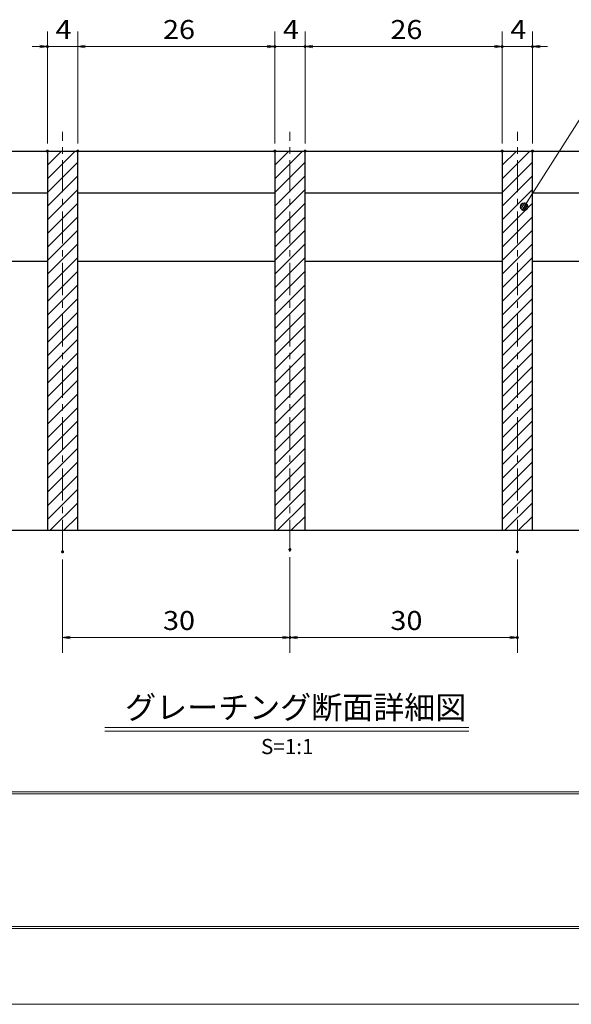
# Model space of a CAD drawing. Units: millimetres. Extents: x -1050 to 1050, y -743 to 742.
# Drawn here: x -674 to -310, y -743 to -93 of the extents above; entities that cross this region are included whole.
import ezdxf

# ---------------------------------------------------------------- set-up
doc = ezdxf.new("R2010")
doc.units = ezdxf.units.MM
doc.header["$LTSCALE"] = 5
doc.linetypes.add('JWW_CENTER1', pattern=[6.773333, 4.233333, -0.846667, 0.846667, -0.846667])
for name, color, linetype in [('7-図\u3000枠', 7, 'Continuous'), ('ハッチング', 7, 'Continuous'), ('中心線', 7, 'Continuous'), ('寸法注釈', 7, 'Continuous'), ('蓋', 7, 'Continuous')]:
    doc.layers.add(name, color=color, linetype=linetype)
doc.styles.add('HG丸ｺﾞｼｯｸM-PRO', font='txt', dxfattribs={"height": 1})
doc.styles.add('ＭＳ ゴシック', font='txt', dxfattribs={"height": 1})

# ---------------------------------------------------------------- blocks, each defined once
blk = doc.blocks.new('_OPEN_0-1_')
at = {"layer": '寸法注釈', "color": 2, "linetype": 'Continuous', "lineweight": 5}
for p, q in [((-1, 0.17), (0, 0)), ((0, 0), (-1, -0.17)), ((0, 0), (-1, 0))]:
    blk.add_line(p, q, dxfattribs=at)
blk = doc.blocks.new('_Dot_0-1_')
at = {"layer": '寸法注釈', "color": 2, "linetype": 'Continuous', "lineweight": 5}
for p, q in [((-0.5, 0), (-1, 0)), ((-0.48, 0.12), (-0.5, 0.06)), ((-0.5, 0.06), (-0.5, 0)), ((-0.5, 0), (-0.5, -0.06)), ((0, 0), (-0.5, 0)), ((-0.5, 0), (0, 0)), ((-0.46, 0.18), (-0.48, 0.12)), ((-0.44, 0.24), (-0.46, 0.18)), ((-0.4, 0.29), (-0.44, 0.24)), ((-0.36, 0.34), (-0.4, 0.29)), ((-0.32, 0.39), (-0.36, 0.34)), ((-0.27, 0.42), (-0.32, 0.39)), ((-0.21, 0.45), (-0.27, 0.42)), ((-0.15, 0.48), (-0.21, 0.45)), ((-0.09, 0.49), (-0.15, 0.48)), ((-0.03, 0.5), (-0.09, 0.49)), ((0.03, 0.5), (-0.03, 0.5)), ((0.5, 0), (0, 0)), ((0, 0), (0, 0)), ((0, 0), (0, 0)), ((0, 0), (0, 0)), ((0, 0), (0, 0)), ((0, 0), (0, 0)), ((0, 0), (0, 0)), ((0, 0), (0, 0)), ((0, 0), (0, 0)), ((0, 0), (0, 0)), ((0, 0), (0, 0)), ((0, 0), (0, 0)), ((0, 0), (0, 0)), ((0, 0), (0, 0)), ((0, 0), (0, 0)), ((0, 0), (0, 0)), ((0, 0), (0, 0)), ((0, 0), (0, 0)), ((0, 0), (0, 0)), ((0, 0), (0, 0)), ((0, 0), (0, 0)), ((0, 0), (0, 0)), ((0, 0), (0, 0)), ((0, 0), (0, 0)), ((0, 0), (0, 0)), ((0, 0), (0, 0)), ((0, 0), (0, 0)), ((0, 0), (0, 0)), ((0, 0), (0, 0)), ((0, 0), (0, 0)), ((0, 0), (0, 0)), ((0, 0), (0, 0)), ((0, 0), (0, 0)), ((0, 0), (0, 0)), ((0, 0), (0, 0)), ((0, 0), (0, 0)), ((0, 0), (0, 0)), ((0, 0), (0, 0)), ((0, 0), (0, 0)), ((0, 0), (0, 0)), ((0, 0), (0, 0)), ((0, 0), (0, 0)), ((0, 0), (0, 0)), ((0, 0), (0, 0)), ((0, 0), (0, 0)), ((0, 0), (0, 0)), ((0, 0), (0, 0)), ((0, 0), (0, 0)), ((0, 0), (0, 0)), ((0, 0), (0, 0)), ((0, 0), (0, 0)), ((0, 0), (0.5, 0)), ((0.09, 0.49), (0.03, 0.5)), ((0.15, 0.48), (0.09, 0.49)), ((0.21, 0.45), (0.15, 0.48)), ((0.27, 0.42), (0.21, 0.45)), ((0.32, 0.39), (0.27, 0.42)), ((0.36, 0.34), (0.32, 0.39)), ((0.4, 0.29), (0.36, 0.34)), ((0.44, 0.24), (0.4, 0.29)), ((0.46, 0.18), (0.44, 0.24)), ((0.48, 0.12), (0.46, 0.18)), ((0.5, 0.06), (0.48, 0.12)), ((0.5, 0), (0.5, 0.06)), ((-0.5, -0.06), (-0.48, -0.12)), ((-0.48, -0.12), (-0.46, -0.18)), ((-0.46, -0.18), (-0.44, -0.24)), ((-0.44, -0.24), (-0.4, -0.29)), ((-0.4, -0.29), (-0.36, -0.34)), ((-0.36, -0.34), (-0.32, -0.39)), ((-0.32, -0.39), (-0.27, -0.42)), ((-0.27, -0.42), (-0.21, -0.45)), ((-0.21, -0.45), (-0.15, -0.48)), ((-0.15, -0.48), (-0.09, -0.49)), ((-0.09, -0.49), (-0.03, -0.5)), ((-0.03, -0.5), (0.03, -0.5)), ((0.03, -0.5), (0.09, -0.49)), ((0.09, -0.49), (0.15, -0.48)), ((0.15, -0.48), (0.21, -0.45)), ((0.21, -0.45), (0.27, -0.42)), ((0.27, -0.42), (0.32, -0.39)), ((0.32, -0.39), (0.36, -0.34)), ((0.36, -0.34), (0.4, -0.29)), ((0.4, -0.29), (0.44, -0.24)), ((0.44, -0.24), (0.46, -0.18)), ((0.46, -0.18), (0.48, -0.12)), ((0.48, -0.12), (0.5, -0.06)), ((0.5, -0.06), (0.5, 0))]:
    blk.add_line(p, q, dxfattribs=at)
at = {"layer": '寸法注釈', "color": 2, "linetype": 'Continuous', "lineweight": 20}
for p, q in [((0.49, 0.1), (-0.49, 0.1)), ((0.4, 0.3), (-0.4, 0.3)), ((0.46, -0.2), (-0.46, -0.2)), ((0.3, -0.4), (-0.3, -0.4))]:
    blk.add_line(p, q, dxfattribs=at)

msp = doc.modelspace()

# ---------------------------------------------------------------- linework, layer by layer
at = {"layer": '7-図\u3000枠', "color": 4, "linetype": 'Continuous', "lineweight": 5}
for p, q in [((998.75, -602.5), (-973.75, -602.5)), ((998.75, -603.75), (-973.75, -603.75)), ((1000, -692.5), (-975, -692.5)), ((998.75, -691.25), (-973.75, -691.25))]:
    msp.add_line(p, q, dxfattribs=at)
at = {"layer": 'DEFPOINTS', "color": 4, "linetype": 'Continuous', "lineweight": 5}
msp.add_line((1050, -742.5), (-1050, -742.5), dxfattribs=at)
at = {"layer": 'DEFPOINTS', "color": 4, "linetype": 'Continuous', "lineweight": 5, "const_width": 1}
for points in [[(-654.95, -111.07, 0.414214), (-655.45, -110.57, 0.414214), (-655.95, -111.07, 0.414214), (-655.45, -111.57, 0.414214)], [(-504.95, -111.07, 0.414214), (-505.45, -110.57, 0.414214), (-505.95, -111.07, 0.414214), (-505.45, -111.57, 0.414214)], [(-484.95, -111.07, 0.414214), (-485.45, -110.57, 0.414214), (-485.95, -111.07, 0.414214), (-485.45, -111.57, 0.414214)], [(-354.95, -111.07, 0.414214), (-355.45, -110.57, 0.414214), (-355.95, -111.07, 0.414214), (-355.45, -111.57, 0.414214)], [(-334.95, -111.07, 0.414214), (-335.45, -110.57, 0.414214), (-335.95, -111.07, 0.414214), (-335.45, -111.57, 0.414214)], [(-654.95, -179.98, 0.414214), (-655.45, -179.48, 0.414214), (-655.95, -179.98, 0.414214), (-655.45, -180.48, 0.414214)], [(-634.95, -179.98, 0.414214), (-635.45, -179.48, 0.414214), (-635.95, -179.98, 0.414214), (-635.45, -180.48, 0.414214)], [(-634.95, -179.98, 0.414214), (-635.45, -179.48, 0.414214), (-635.95, -179.98, 0.414214), (-635.45, -180.48, 0.414214)], [(-504.95, -179.98, 0.414214), (-505.45, -179.48, 0.414214), (-505.95, -179.98, 0.414214), (-505.45, -180.48, 0.414214)], [(-504.95, -179.98, 0.414214), (-505.45, -179.48, 0.414214), (-505.95, -179.98, 0.414214), (-505.45, -180.48, 0.414214)], [(-484.95, -179.98, 0.414214), (-485.45, -179.48, 0.414214), (-485.95, -179.98, 0.414214), (-485.45, -180.48, 0.414214)], [(-484.95, -179.98, 0.414214), (-485.45, -179.48, 0.414214), (-485.95, -179.98, 0.414214), (-485.45, -180.48, 0.414214)], [(-354.95, -179.98, 0.414214), (-355.45, -179.48, 0.414214), (-355.95, -179.98, 0.414214), (-355.45, -180.48, 0.414214)], [(-354.95, -179.98, 0.414214), (-355.45, -179.48, 0.414214), (-355.95, -179.98, 0.414214), (-355.45, -180.48, 0.414214)], [(-334.95, -179.98, 0.414214), (-335.45, -179.48, 0.414214), (-335.95, -179.98, 0.414214), (-335.45, -180.48, 0.414214)], [(-644.95, -444.2, 0.414214), (-645.45, -443.7, 0.414214), (-645.95, -444.2, 0.414214), (-645.45, -444.7, 0.414214)], [(-494.95, -442.68, 0.414214), (-495.45, -442.18, 0.414214), (-495.95, -442.68, 0.414214), (-495.45, -443.18, 0.414214)], [(-494.95, -442.68, 0.414214), (-495.45, -442.18, 0.414214), (-495.95, -442.68, 0.414214), (-495.45, -443.18, 0.414214)], [(-344.95, -444.2, 0.414214), (-345.45, -443.7, 0.414214), (-345.95, -444.2, 0.414214), (-345.45, -444.7, 0.414214)], [(-494.95, -500.7, 0.414214), (-495.45, -500.2, 0.414214), (-495.95, -500.7, 0.414214), (-495.45, -501.2, 0.414214)], [(-344.95, -500.7, 0.414214), (-345.45, -500.2, 0.414214), (-345.95, -500.7, 0.414214), (-345.45, -501.2, 0.414214)]]:
    msp.add_lwpolyline(points, format="xyb", close=True, dxfattribs=at)
at = {"layer": 'ハッチング', "color": 4, "linetype": 'Continuous', "lineweight": 15}
for p, q in [((-635.45, -179.98), (-655.45, -179.98)), ((-655.45, -179.98), (-655.45, -429.98)), ((-655.45, -180.36), (-655.07, -179.98)), ((-655.45, -189.34), (-646.09, -179.98)), ((-655.45, -198.32), (-637.11, -179.98)), ((-635.45, -429.98), (-635.45, -179.98)), ((-485.45, -179.98), (-505.45, -179.98)), ((-505.45, -179.98), (-505.45, -429.98)), ((-505.45, -180.36), (-505.07, -179.98)), ((-505.45, -189.34), (-496.09, -179.98)), ((-505.45, -198.32), (-487.11, -179.98)), ((-485.45, -429.98), (-485.45, -179.98)), ((-335.45, -179.98), (-355.45, -179.98)), ((-355.45, -179.98), (-355.45, -429.98)), ((-355.45, -180.36), (-355.07, -179.98)), ((-355.45, -189.34), (-346.09, -179.98)), ((-355.45, -198.32), (-337.11, -179.98)), ((-335.45, -429.98), (-335.45, -179.98)), ((-655.45, -207.3), (-635.45, -187.3)), ((-505.45, -207.3), (-485.45, -187.3)), ((-355.45, -207.3), (-335.45, -187.3)), ((-655.45, -216.28), (-635.45, -196.28)), ((-505.45, -216.28), (-485.45, -196.28)), ((-355.45, -216.28), (-335.45, -196.28)), ((-655.45, -225.26), (-635.45, -205.26)), ((-505.45, -225.26), (-485.45, -205.26)), ((-355.45, -225.26), (-335.45, -205.26)), ((-655.45, -234.24), (-635.45, -214.24)), ((-505.45, -234.24), (-485.45, -214.24)), ((-355.45, -234.24), (-335.45, -214.24)), ((-655.45, -243.22), (-635.45, -223.22)), ((-505.45, -243.22), (-485.45, -223.22)), ((-355.45, -243.22), (-335.45, -223.22)), ((-655.45, -252.2), (-635.45, -232.2)), ((-505.45, -252.2), (-485.45, -232.2)), ((-355.45, -252.2), (-335.45, -232.2)), ((-655.45, -261.18), (-635.45, -241.18)), ((-505.45, -261.18), (-485.45, -241.18)), ((-355.45, -261.18), (-335.45, -241.18)), ((-655.45, -270.16), (-635.45, -250.16)), ((-505.45, -270.16), (-485.45, -250.16)), ((-355.45, -270.16), (-335.45, -250.16)), ((-655.45, -279.14), (-635.45, -259.14)), ((-505.45, -279.14), (-485.45, -259.14)), ((-355.45, -279.14), (-335.45, -259.14)), ((-655.45, -288.12), (-635.45, -268.12)), ((-505.45, -288.12), (-485.45, -268.12)), ((-355.45, -288.12), (-335.45, -268.12)), ((-655.45, -297.1), (-635.45, -277.1)), ((-505.45, -297.1), (-485.45, -277.1)), ((-355.45, -297.1), (-335.45, -277.1)), ((-655.45, -306.08), (-635.45, -286.08)), ((-505.45, -306.08), (-485.45, -286.08)), ((-355.45, -306.08), (-335.45, -286.08)), ((-655.45, -315.06), (-635.45, -295.06)), ((-505.45, -315.06), (-485.45, -295.06)), ((-355.45, -315.06), (-335.45, -295.06)), ((-655.45, -324.04), (-635.45, -304.04)), ((-505.45, -324.04), (-485.45, -304.04)), ((-355.45, -324.04), (-335.45, -304.04)), ((-655.45, -333.02), (-635.45, -313.02)), ((-505.45, -333.02), (-485.45, -313.02)), ((-355.45, -333.02), (-335.45, -313.02)), ((-655.45, -342), (-635.45, -322)), ((-505.45, -342), (-485.45, -322)), ((-355.45, -342), (-335.45, -322)), ((-655.45, -350.98), (-635.45, -330.98)), ((-505.45, -350.98), (-485.45, -330.98)), ((-355.45, -350.98), (-335.45, -330.98)), ((-655.45, -359.96), (-635.45, -339.96)), ((-505.45, -359.96), (-485.45, -339.96)), ((-355.45, -359.96), (-335.45, -339.96)), ((-655.45, -368.94), (-635.45, -348.94)), ((-505.45, -368.94), (-485.45, -348.94)), ((-355.45, -368.94), (-335.45, -348.94)), ((-655.45, -377.92), (-635.45, -357.92)), ((-505.45, -377.92), (-485.45, -357.92)), ((-355.45, -377.92), (-335.45, -357.92)), ((-655.45, -386.9), (-635.45, -366.9)), ((-505.45, -386.9), (-485.45, -366.9)), ((-355.45, -386.9), (-335.45, -366.9)), ((-655.45, -395.88), (-635.45, -375.88)), ((-505.45, -395.88), (-485.45, -375.88)), ((-355.45, -395.88), (-335.45, -375.88)), ((-655.45, -404.86), (-635.45, -384.86)), ((-505.45, -404.86), (-485.45, -384.86)), ((-355.45, -404.86), (-335.45, -384.86)), ((-655.45, -413.84), (-635.45, -393.84)), ((-505.45, -413.84), (-485.45, -393.84)), ((-355.45, -413.84), (-335.45, -393.84)), ((-655.45, -422.82), (-635.45, -402.82)), ((-505.45, -422.82), (-485.45, -402.82)), ((-355.45, -422.82), (-335.45, -402.82)), ((-653.62, -429.98), (-635.45, -411.8)), ((-503.62, -429.98), (-485.45, -411.8)), ((-353.62, -429.98), (-335.45, -411.8)), ((-644.64, -429.98), (-635.45, -420.79)), ((-494.64, -429.98), (-485.45, -420.79)), ((-344.64, -429.98), (-335.45, -420.79)), ((-655.45, -429.98), (-635.45, -429.98)), ((-635.66, -429.98), (-635.45, -429.77)), ((-505.45, -429.98), (-485.45, -429.98)), ((-485.66, -429.98), (-485.45, -429.77)), ((-355.45, -429.98), (-335.45, -429.98)), ((-335.66, -429.98), (-335.45, -429.77))]:
    msp.add_line(p, q, dxfattribs=at)
at = {"layer": '中心線', "color": 6, "linetype": 'JWW_CENTER1', "lineweight": 18}
for p, q in [((-645.45, -444.2), (-645.45, -167.27)), ((-495.45, -444.2), (-495.45, -167.27)), ((-345.45, -444.2), (-345.45, -167.27))]:
    msp.add_line(p, q, dxfattribs=at)
at = {"layer": '寸法注釈', "color": 2, "linetype": 'Continuous', "lineweight": 18}
for p, q in [((-655.45, -174.98), (-655.45, -101.07)), ((-635.45, -174.98), (-635.45, -101.07)), ((-635.45, -174.98), (-635.45, -101.07)), ((-505.45, -174.98), (-505.45, -101.07)), ((-505.45, -174.98), (-505.45, -101.07)), ((-485.45, -174.98), (-485.45, -101.07)), ((-485.45, -174.98), (-485.45, -101.07)), ((-355.45, -174.98), (-355.45, -101.07)), ((-355.45, -174.98), (-355.45, -101.07)), ((-335.45, -174.98), (-335.45, -101.07)), ((-660.45, -111.07), (-665.45, -111.07)), ((-635.45, -111.07), (-655.45, -111.07)), ((-630.45, -111.07), (-510.45, -111.07)), ((-630.45, -111.07), (-625.45, -111.07)), ((-510.45, -111.07), (-515.45, -111.07)), ((-505.45, -111.07), (-485.45, -111.07)), ((-480.45, -111.07), (-475.45, -111.07)), ((-480.45, -111.07), (-360.45, -111.07)), ((-360.45, -111.07), (-365.45, -111.07)), ((-355.45, -111.07), (-335.45, -111.07)), ((-330.45, -111.07), (-325.45, -111.07)), ((-286.95, -131.58), (-340.47, -215.83)), ((-495.45, -447.68), (-495.45, -510.7)), ((-495.45, -447.68), (-495.45, -510.7)), ((-645.45, -449.2), (-645.45, -510.7)), ((-345.45, -449.2), (-345.45, -510.7)), ((-640.45, -500.7), (-500.45, -500.7)), ((-490.45, -500.7), (-350.45, -500.7)), ((-617.58, -559.99), (-377.37, -559.99)), ((-617.58, -562.49), (-377.37, -562.49))]:
    msp.add_line(p, q, dxfattribs=at)
at = {"layer": '蓋', "color": 5, "linetype": 'Continuous', "lineweight": 25}
for p, q in [((-895.45, -179.98), (-95.45, -179.98)), ((-655.45, -179.98), (-635.45, -179.98)), ((-655.45, -179.98), (-655.45, -429.98)), ((-635.45, -429.98), (-635.45, -179.98)), ((-505.45, -179.98), (-485.45, -179.98)), ((-505.45, -179.98), (-505.45, -429.98)), ((-485.45, -429.98), (-485.45, -179.98)), ((-355.45, -179.98), (-335.45, -179.98)), ((-355.45, -179.98), (-355.45, -429.98)), ((-335.45, -429.98), (-335.45, -179.98)), ((-785.45, -207.48), (-655.45, -207.48)), ((-635.45, -207.48), (-505.45, -207.48)), ((-485.45, -207.48), (-355.45, -207.48)), ((-335.45, -207.48), (-205.45, -207.48)), ((-785.45, -252.48), (-655.45, -252.48)), ((-635.45, -252.48), (-505.45, -252.48)), ((-485.45, -252.48), (-355.45, -252.48)), ((-335.45, -252.48), (-205.45, -252.48)), ((-895.45, -429.98), (-95.45, -429.98)), ((-655.45, -429.98), (-635.45, -429.98)), ((-505.45, -429.98), (-485.45, -429.98)), ((-355.45, -429.98), (-335.45, -429.98))]:
    msp.add_line(p, q, dxfattribs=at)

# ---------------------------------------------------------------- block references
at = {"layer": '寸法注釈', "color": 2, "linetype": 'Continuous', "lineweight": 18, "xscale": 5, "yscale": 5}
for p in [(-655.45, -111.07), (-505.45, -111.07), (-505.45, -111.07), (-355.45, -111.07), (-355.45, -111.07), (-495.45, -500.7), (-345.45, -500.7)]:
    msp.add_blockref('_OPEN_0-1_', p, dxfattribs=at)
for name, p, rotation in [('_OPEN_0-1_', (-635.45, -111.07), 180), ('_OPEN_0-1_', (-635.45, -111.07), 180), ('_OPEN_0-1_', (-485.45, -111.07), 180), ('_OPEN_0-1_', (-485.45, -111.07), 180), ('_OPEN_0-1_', (-335.45, -111.07), 180), ('_Dot_0-1_', (-341.01, -216.67), 237.0963807042515), ('_OPEN_0-1_', (-645.45, -500.7), 180), ('_OPEN_0-1_', (-495.45, -500.7), 180)]:
    msp.add_blockref(name, p, dxfattribs=dict(at, rotation=rotation))

# ---------------------------------------------------------------- texts
at = {"layer": '寸法注釈', "color": 7, "linetype": 'Continuous', "lineweight": 18}
for s, height, style, width, p in [('4', 12.5, 'ＭＳ ゴシック', 1.115358, (-650.04, -106.07)), ('26', 12.497, 'ＭＳ ゴシック', 1.115358, (-579.18, -106.07)), ('4', 12.5, 'ＭＳ ゴシック', 1.115358, (-500.04, -106.07)), ('26', 12.497, 'ＭＳ ゴシック', 1.115358, (-429.18, -106.07)), ('4', 12.5, 'ＭＳ ゴシック', 1.115358, (-350.04, -106.07)), ('30', 12.497, 'ＭＳ ゴシック', 1.115358, (-579.18, -495.7)), ('30', 12.497, 'ＭＳ ゴシック', 1.115358, (-429.18, -495.7)), ('グレーチング断面詳細図', 15.0069, 'HG丸ｺﾞｼｯｸM-PRO', 0.999537, (-604.21, -554.27)), ('S=1:1', 9.991, 'HG丸ｺﾞｼｯｸM-PRO', 1.000886, (-514.55, -577.55))]:
    msp.add_text(s, height=height, dxfattribs=dict(at, style=style, width=width)).set_placement(p)

doc.saveas('drawing.dxf')
